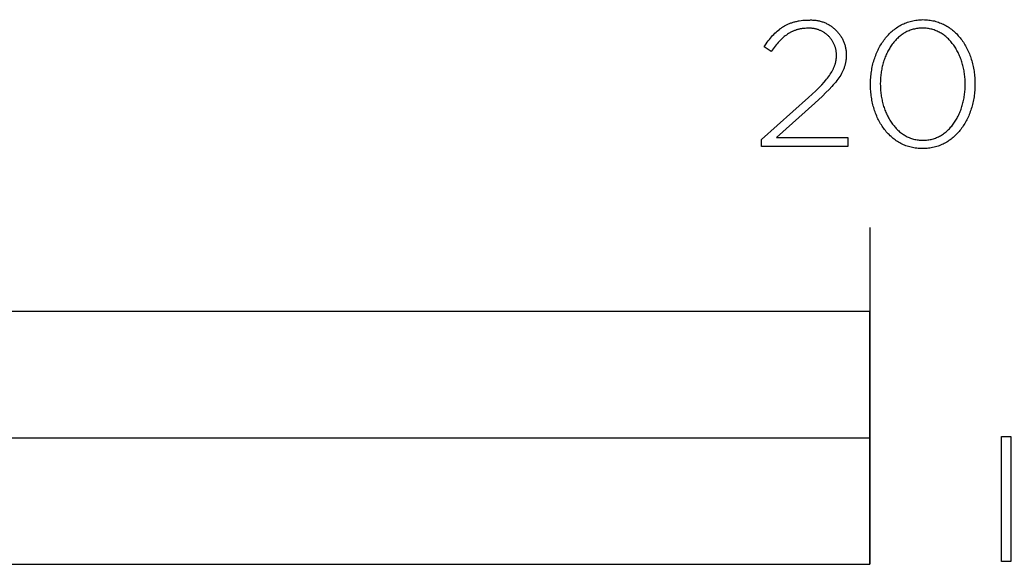
# Model space of a CAD drawing. Units: millimetres. Extents: x 224 to 9366, y -491 to 2725.
# Drawn here: x 636 to 753, y -316 to -251 of the extents above; entities that cross this region are included whole.
import ezdxf

# ---------------------------------------------------------------- set-up
doc = ezdxf.new("R2010")
doc.units = ezdxf.units.MM
doc.header["$LTSCALE"] = 16.335
doc.layers.add('Fisher_Paykel', color=18, linetype='Continuous', true_color=0x000000)

msp = doc.modelspace()

# ---------------------------------------------------------------- linework, layer by layer
at = {"layer": 'Fisher_Paykel'}
for p, q in [((726.48, -252.01), (726.56, -251.96)), ((726.56, -251.96), (726.64, -251.91)), ((726.64, -251.91), (726.71, -251.86)), ((726.71, -251.86), (726.79, -251.81)), ((726.79, -251.81), (726.88, -251.76)), ((726.88, -251.76), (726.96, -251.71)), ((726.96, -251.71), (727.04, -251.67)), ((727.04, -251.67), (727.13, -251.63)), ((727.13, -251.63), (727.21, -251.58)), ((727.21, -251.58), (727.3, -251.54)), ((727.3, -251.54), (727.38, -251.51)), ((727.38, -251.51), (727.47, -251.47)), ((727.47, -251.47), (727.56, -251.43)), ((727.56, -251.43), (727.66, -251.4)), ((727.66, -251.4), (727.75, -251.37)), ((727.75, -251.37), (727.84, -251.34)), ((727.84, -251.34), (727.94, -251.31)), ((727.94, -251.31), (728.03, -251.28)), ((728.03, -251.28), (728.13, -251.25)), ((728.13, -251.25), (728.23, -251.23)), ((728.23, -251.23), (728.33, -251.21)), ((728.33, -251.21), (728.43, -251.18)), ((728.43, -251.18), (728.54, -251.16)), ((728.54, -251.16), (728.64, -251.15)), ((728.64, -251.15), (728.86, -251.12)), ((728.86, -251.12), (729.08, -251.09)), ((729.08, -251.09), (729.31, -251.07)), ((729.31, -251.07), (729.55, -251.06)), ((729.55, -251.06), (729.79, -251.06)), ((725.23, -253.2), (725.35, -253.05)), ((725.35, -253.05), (725.49, -252.9)), ((725.49, -252.9), (725.62, -252.76)), ((725.62, -252.76), (725.76, -252.62)), ((725.76, -252.62), (725.9, -252.49)), ((725.9, -252.49), (726.04, -252.36)), ((726.04, -252.36), (726.18, -252.24)), ((726.18, -252.24), (726.33, -252.12)), ((726.33, -252.12), (726.4, -252.07)), ((726.4, -252.07), (726.48, -252.01)), ((726.74, -253.13), (726.61, -253.24)), ((726.86, -253.02), (726.74, -253.13)), ((726.99, -252.92), (726.86, -253.02)), ((727.12, -252.83), (726.99, -252.92)), ((727.25, -252.74), (727.12, -252.83)), ((727.38, -252.65), (727.25, -252.74)), ((727.45, -252.61), (727.38, -252.65)), ((727.51, -252.57), (727.45, -252.61)), ((727.58, -252.53), (727.51, -252.57)), ((727.65, -252.5), (727.58, -252.53)), ((727.72, -252.46), (727.65, -252.5)), ((727.79, -252.43), (727.72, -252.46)), ((727.86, -252.4), (727.79, -252.43)), ((727.93, -252.37), (727.86, -252.4)), ((728, -252.34), (727.93, -252.37)), ((728.07, -252.31), (728, -252.34)), ((728.15, -252.28), (728.07, -252.31)), ((728.22, -252.26), (728.15, -252.28)), ((728.29, -252.23), (728.22, -252.26)), ((728.37, -252.21), (728.29, -252.23)), ((728.44, -252.19), (728.37, -252.21)), ((728.52, -252.17), (728.44, -252.19)), ((728.6, -252.15), (728.52, -252.17)), ((728.68, -252.13), (728.6, -252.15)), ((728.76, -252.11), (728.68, -252.13)), ((728.83, -252.1), (728.76, -252.11)), ((728.92, -252.09), (728.83, -252.1)), ((729, -252.07), (728.92, -252.09)), ((729.08, -252.06), (729, -252.07)), ((729.16, -252.05), (729.08, -252.06)), ((729.33, -252.04), (729.16, -252.05)), ((729.5, -252.03), (729.33, -252.04)), ((729.68, -252.03), (729.5, -252.03)), ((724.48, -254.23), (724.72, -253.87)), ((725.31, -254.78), (724.48, -254.23)), ((724.72, -253.87), (724.85, -253.69)), ((724.85, -253.69), (724.97, -253.53)), ((724.97, -253.53), (725.1, -253.36)), ((725.1, -253.36), (725.23, -253.2)), ((725.77, -254.15), (725.54, -254.45)), ((725.89, -254), (725.77, -254.15)), ((726.01, -253.86), (725.89, -254)), ((726.13, -253.73), (726.01, -253.86)), ((726.25, -253.6), (726.13, -253.73)), ((726.37, -253.47), (726.25, -253.6)), ((726.49, -253.35), (726.37, -253.47)), ((726.61, -253.24), (726.49, -253.35)), ((725.54, -254.45), (725.31, -254.78)), ((733.04, -255.48), (733.05, -255.41)), ((733.04, -255.56), (733.04, -255.48)), ((733.05, -255.27), (733.05, -255.19)), ((733.05, -255.34), (733.05, -255.27)), ((733.05, -255.41), (733.05, -255.34)), ((734.22, -255.44), (734.21, -255.53)), ((734.22, -255.11), (734.22, -255.16)), ((734.22, -255.16), (734.22, -255.25)), ((734.22, -255.25), (734.22, -255.34)), ((734.22, -255.34), (734.22, -255.44)), ((732.75, -256.68), (732.78, -256.61)), ((732.78, -256.61), (732.81, -256.54)), ((732.81, -256.54), (732.83, -256.47)), ((732.83, -256.47), (732.86, -256.4)), ((732.86, -256.4), (732.88, -256.33)), ((732.88, -256.33), (732.9, -256.26)), ((732.9, -256.26), (732.92, -256.19)), ((732.92, -256.19), (732.94, -256.12)), ((732.94, -256.12), (732.96, -256.05)), ((732.96, -256.05), (732.97, -255.98)), ((732.97, -255.98), (732.99, -255.91)), ((732.99, -255.91), (733, -255.84)), ((733, -255.84), (733.01, -255.77)), ((733.01, -255.77), (733.02, -255.7)), ((733.02, -255.7), (733.03, -255.63)), ((733.03, -255.63), (733.04, -255.56)), ((733.98, -256.66), (733.95, -256.74)), ((734.01, -256.57), (733.98, -256.66)), ((734.04, -256.49), (734.01, -256.57)), ((734.06, -256.41), (734.04, -256.49)), ((734.08, -256.32), (734.06, -256.41)), ((734.1, -256.23), (734.08, -256.32)), ((734.12, -256.15), (734.1, -256.23)), ((734.14, -256.06), (734.12, -256.15)), ((734.16, -255.97), (734.14, -256.06)), ((734.17, -255.89), (734.16, -255.97)), ((734.18, -255.8), (734.17, -255.89)), ((734.19, -255.71), (734.18, -255.8)), ((734.2, -255.62), (734.19, -255.71)), ((734.21, -255.53), (734.2, -255.62)), ((731.99, -257.93), (732.11, -257.77)), ((732.11, -257.77), (732.22, -257.62)), ((732.22, -257.62), (732.32, -257.47)), ((732.32, -257.47), (732.41, -257.33)), ((732.41, -257.33), (732.5, -257.18)), ((732.5, -257.18), (732.58, -257.04)), ((732.58, -257.04), (732.65, -256.89)), ((732.65, -256.89), (732.69, -256.82)), ((732.69, -256.82), (732.72, -256.75)), ((732.72, -256.75), (732.75, -256.68)), ((733.45, -257.73), (733.34, -257.9)), ((733.55, -257.57), (733.45, -257.73)), ((733.65, -257.4), (733.55, -257.57)), ((733.69, -257.32), (733.65, -257.4)), ((733.73, -257.24), (733.69, -257.32)), ((733.78, -257.16), (733.73, -257.24)), ((733.81, -257.07), (733.78, -257.16)), ((733.85, -256.99), (733.81, -257.07)), ((733.89, -256.91), (733.85, -256.99)), ((733.92, -256.83), (733.89, -256.91)), ((733.95, -256.74), (733.92, -256.83)), ((730.96, -259.09), (731.3, -258.74)), ((731.3, -258.74), (731.6, -258.4)), ((731.6, -258.4), (731.74, -258.24)), ((731.74, -258.24), (731.87, -258.08)), ((731.87, -258.08), (731.99, -257.93)), ((732.52, -258.93), (732.18, -259.29)), ((732.68, -258.75), (732.52, -258.93)), ((732.83, -258.58), (732.68, -258.75)), ((732.97, -258.4), (732.83, -258.58)), ((733.1, -258.23), (732.97, -258.4)), ((733.22, -258.07), (733.1, -258.23)), ((733.34, -257.9), (733.22, -258.07)), ((729.75, -260.24), (730.59, -259.45)), ((731.41, -260.06), (730.49, -260.9)), ((730.59, -259.45), (730.96, -259.09)), ((731.81, -259.66), (731.41, -260.06)), ((732.18, -259.29), (731.81, -259.66)), ((724.18, -265.23), (729.75, -260.24)), ((730.49, -260.9), (725.93, -264.99)), ((724.18, -266.05), (724.18, -265.23)), ((725.93, -264.99), (734.38, -264.99)), ((734.38, -264.99), (734.38, -266.05)), ((734.38, -266.05), (724.18, -266.05)), ((736.99, -275.63), (736.99, -315.56))]:
    msp.add_line(p, q, dxfattribs=at)
for points in [[(737.09, -258.7), (737.09, -258.66), (737.09, -258.47), (737.1, -258.28), (737.1, -258.09), (737.12, -257.9), (737.13, -257.72), (737.15, -257.53), (737.17, -257.34), (737.2, -257.16), (737.23, -256.98), (737.26, -256.8), (737.3, -256.62), (737.34, -256.44), (737.38, -256.26), (737.42, -256.09), (737.47, -255.92), (737.52, -255.75), (737.58, -255.58), (737.64, -255.41), (737.7, -255.24), (737.76, -255.08), (737.83, -254.92), (737.9, -254.76), (737.98, -254.6), (738.05, -254.45), (738.13, -254.3), (738.21, -254.15), (738.3, -254), (738.39, -253.86), (738.48, -253.72), (738.57, -253.58), (738.67, -253.44), (738.77, -253.31), (738.87, -253.18), (738.98, -253.05), (739.09, -252.93), (739.2, -252.81), (739.31, -252.69), (739.43, -252.58), (739.54, -252.47), (739.67, -252.36), (739.79, -252.26), (739.92, -252.16), (740.04, -252.06), (740.18, -251.97), (740.31, -251.88), (740.45, -251.79), (740.59, -251.71), (740.73, -251.64), (740.87, -251.56), (741.02, -251.5), (741.17, -251.43), (741.32, -251.37), (741.47, -251.32), (741.62, -251.26), (741.78, -251.22), (741.94, -251.18), (742.1, -251.14), (742.27, -251.11), (742.44, -251.08), (742.6, -251.06), (742.78, -251.04), (742.95, -251.03), (743.12, -251.02), (743.3, -251.01), (743.48, -251.02), (743.65, -251.02), (743.82, -251.04), (743.99, -251.06), (744.16, -251.08), (744.33, -251.11), (744.49, -251.14), (744.65, -251.17), (744.81, -251.22), (744.97, -251.26), (745.13, -251.31), (745.28, -251.37), (745.43, -251.43), (745.58, -251.49), (745.72, -251.56), (745.86, -251.63), (746, -251.71), (746.14, -251.79), (746.28, -251.87), (746.41, -251.96), (746.54, -252.05), (746.67, -252.14), (746.8, -252.24), (746.92, -252.35), (747.04, -252.45), (747.16, -252.56), (747.27, -252.67), (747.38, -252.79), (747.49, -252.91), (747.6, -253.03), (747.7, -253.16), (747.8, -253.29), (747.9, -253.42), (748, -253.55), (748.09, -253.69), (748.18, -253.83), (748.27, -253.98), (748.35, -254.12), (748.43, -254.27), (748.51, -254.42), (748.59, -254.57), (748.66, -254.73), (748.73, -254.89), (748.8, -255.05), (748.86, -255.21), (748.92, -255.38), (748.98, -255.54), (749.03, -255.71), (749.08, -255.88), (749.13, -256.05), (749.18, -256.23), (749.22, -256.4), (749.26, -256.58), (749.29, -256.76), (749.32, -256.94), (749.35, -257.12), (749.38, -257.3), (749.4, -257.49), (749.42, -257.67), (749.43, -257.86), (749.45, -258.05), (749.46, -258.24), (749.46, -258.43), (749.46, -258.62), (749.46, -258.66), (749.46, -258.85), (749.46, -259.04), (749.45, -259.23), (749.43, -259.42), (749.42, -259.6), (749.4, -259.79), (749.38, -259.97), (749.35, -260.16), (749.32, -260.34), (749.29, -260.52), (749.25, -260.7), (749.21, -260.88), (749.17, -261.06), (749.13, -261.23), (749.08, -261.4), (749.03, -261.57), (748.97, -261.74), (748.91, -261.91), (748.85, -262.08), (748.79, -262.24), (748.72, -262.4), (748.65, -262.56), (748.58, -262.72), (748.5, -262.87), (748.42, -263.02), (748.34, -263.17), (748.25, -263.32), (748.16, -263.46), (748.07, -263.6), (747.98, -263.74), (747.88, -263.88), (747.78, -264.01), (747.68, -264.14), (747.58, -264.27), (747.47, -264.39), (747.36, -264.51), (747.24, -264.63), (747.13, -264.74), (747.01, -264.85), (746.89, -264.96), (746.76, -265.06), (746.64, -265.16), (746.51, -265.26), (746.38, -265.35), (746.24, -265.44), (746.11, -265.53), (745.97, -265.61), (745.83, -265.68), (745.68, -265.76), (745.54, -265.82), (745.39, -265.89), (745.24, -265.95), (745.09, -266), (744.93, -266.05), (744.77, -266.1), (744.61, -266.14), (744.45, -266.18), (744.29, -266.21), (744.12, -266.24), (743.95, -266.26), (743.78, -266.28), (743.61, -266.29), (743.43, -266.3), (743.25, -266.3), (743.08, -266.3), (742.9, -266.29), (742.73, -266.28), (742.56, -266.26), (742.39, -266.24), (742.23, -266.21), (742.06, -266.18), (741.9, -266.14), (741.74, -266.1), (741.58, -266.06), (741.43, -266.01), (741.28, -265.95), (741.13, -265.89), (740.98, -265.83), (740.83, -265.76), (740.69, -265.69), (740.55, -265.61), (740.41, -265.53), (740.28, -265.45), (740.14, -265.36), (740.01, -265.27), (739.88, -265.18), (739.76, -265.08), (739.64, -264.97), (739.52, -264.87), (739.4, -264.76), (739.28, -264.64), (739.17, -264.53), (739.06, -264.41), (738.95, -264.29), (738.85, -264.16), (738.75, -264.03), (738.65, -263.9), (738.55, -263.77), (738.46, -263.63), (738.37, -263.49), (738.28, -263.34), (738.2, -263.2), (738.12, -263.05), (738.04, -262.9), (737.96, -262.75), (737.89, -262.59), (737.82, -262.43), (737.75, -262.27), (737.69, -262.11), (737.63, -261.94), (737.57, -261.78), (737.52, -261.61), (737.47, -261.44), (737.42, -261.27), (737.37, -261.09), (737.33, -260.92), (737.29, -260.74), (737.26, -260.56), (737.23, -260.38), (737.2, -260.2), (737.17, -260.02), (737.15, -259.83), (737.13, -259.65), (737.12, -259.46), (737.1, -259.27), (737.1, -259.08), (737.09, -258.89)], [(748.31, -258.7), (748.31, -258.66), (748.31, -258.5), (748.31, -258.34), (748.3, -258.18), (748.29, -258.02), (748.28, -257.86), (748.26, -257.7), (748.24, -257.54), (748.22, -257.38), (748.2, -257.23), (748.17, -257.07), (748.14, -256.92), (748.11, -256.77), (748.07, -256.61), (748.04, -256.46), (748, -256.31), (747.96, -256.17), (747.91, -256.02), (747.86, -255.88), (747.81, -255.73), (747.76, -255.59), (747.71, -255.45), (747.65, -255.31), (747.59, -255.18), (747.53, -255.04), (747.46, -254.91), (747.39, -254.78), (747.32, -254.65), (747.25, -254.52), (747.18, -254.4), (747.1, -254.28), (747.02, -254.16), (746.94, -254.04), (746.86, -253.93), (746.77, -253.82), (746.69, -253.71), (746.59, -253.6), (746.5, -253.5), (746.41, -253.4), (746.31, -253.3), (746.21, -253.2), (746.11, -253.11), (746.01, -253.02), (745.9, -252.94), (745.8, -252.86), (745.69, -252.78), (745.58, -252.7), (745.46, -252.63), (745.35, -252.56), (745.23, -252.5), (745.11, -252.44), (744.99, -252.38), (744.87, -252.33), (744.74, -252.28), (744.62, -252.23), (744.49, -252.19), (744.36, -252.15), (744.23, -252.12), (744.09, -252.09), (743.96, -252.06), (743.82, -252.04), (743.68, -252.03), (743.54, -252.02), (743.4, -252.01), (743.25, -252.01), (743.11, -252.01), (742.97, -252.02), (742.83, -252.03), (742.69, -252.04), (742.55, -252.06), (742.42, -252.09), (742.28, -252.12), (742.15, -252.15), (742.02, -252.19), (741.9, -252.23), (741.77, -252.27), (741.65, -252.32), (741.52, -252.38), (741.4, -252.43), (741.28, -252.49), (741.17, -252.56), (741.05, -252.62), (740.94, -252.7), (740.83, -252.77), (740.72, -252.85), (740.62, -252.93), (740.51, -253.01), (740.41, -253.1), (740.31, -253.19), (740.21, -253.29), (740.12, -253.38), (740.03, -253.48), (739.93, -253.58), (739.84, -253.69), (739.76, -253.8), (739.67, -253.91), (739.59, -254.02), (739.51, -254.14), (739.43, -254.26), (739.36, -254.38), (739.28, -254.5), (739.21, -254.63), (739.14, -254.75), (739.08, -254.88), (739.01, -255.01), (738.95, -255.15), (738.89, -255.28), (738.84, -255.42), (738.78, -255.56), (738.73, -255.7), (738.68, -255.84), (738.64, -255.99), (738.59, -256.13), (738.55, -256.28), (738.51, -256.43), (738.48, -256.58), (738.44, -256.73), (738.41, -256.88), (738.38, -257.04), (738.36, -257.19), (738.33, -257.35), (738.31, -257.5), (738.29, -257.66), (738.28, -257.82), (738.27, -257.98), (738.25, -258.3), (738.24, -258.62), (738.24, -258.66), (738.25, -258.82), (738.25, -258.98), (738.26, -259.14), (738.27, -259.3), (738.28, -259.46), (738.29, -259.61), (738.31, -259.77), (738.33, -259.93), (738.36, -260.08), (738.38, -260.24), (738.41, -260.39), (738.45, -260.54), (738.48, -260.69), (738.52, -260.84), (738.56, -260.99), (738.6, -261.14), (738.64, -261.29), (738.69, -261.43), (738.74, -261.58), (738.79, -261.72), (738.85, -261.86), (738.91, -262), (738.97, -262.13), (739.03, -262.27), (739.09, -262.4), (739.16, -262.53), (739.23, -262.66), (739.3, -262.78), (739.37, -262.91), (739.45, -263.03), (739.53, -263.15), (739.61, -263.27), (739.69, -263.38), (739.78, -263.49), (739.87, -263.6), (739.96, -263.71), (740.05, -263.81), (740.14, -263.91), (740.24, -264.01), (740.34, -264.11), (740.44, -264.2), (740.54, -264.29), (740.65, -264.37), (740.76, -264.46), (740.86, -264.54), (740.98, -264.61), (741.09, -264.68), (741.2, -264.75), (741.32, -264.82), (741.44, -264.88), (741.56, -264.94), (741.68, -264.99), (741.81, -265.04), (741.94, -265.09), (742.06, -265.13), (742.19, -265.17), (742.33, -265.2), (742.46, -265.23), (742.6, -265.25), (742.73, -265.27), (742.87, -265.29), (743.01, -265.3), (743.16, -265.31), (743.3, -265.31), (743.44, -265.31), (743.59, -265.3), (743.73, -265.29), (743.87, -265.27), (744, -265.25), (744.14, -265.23), (744.27, -265.2), (744.4, -265.17), (744.53, -265.13), (744.66, -265.09), (744.79, -265.04), (744.91, -264.99), (745.03, -264.94), (745.15, -264.88), (745.27, -264.82), (745.39, -264.76), (745.5, -264.69), (745.61, -264.62), (745.72, -264.54), (745.83, -264.47), (745.94, -264.38), (746.04, -264.3), (746.14, -264.21), (746.24, -264.12), (746.34, -264.03), (746.44, -263.93), (746.53, -263.83), (746.62, -263.73), (746.71, -263.62), (746.8, -263.51), (746.88, -263.4), (746.96, -263.29), (747.04, -263.17), (747.12, -263.05), (747.2, -262.93), (747.27, -262.81), (747.34, -262.68), (747.41, -262.56), (747.48, -262.43), (747.54, -262.3), (747.6, -262.16), (747.66, -262.03), (747.72, -261.89), (747.77, -261.75), (747.82, -261.61), (747.87, -261.47), (747.92, -261.32), (747.96, -261.18), (748, -261.03), (748.04, -260.88), (748.08, -260.73), (748.11, -260.58), (748.14, -260.43), (748.17, -260.28), (748.2, -260.12), (748.22, -259.97), (748.24, -259.81), (748.26, -259.65), (748.28, -259.5), (748.29, -259.34), (748.3, -259.18), (748.31, -259.02), (748.31, -258.86)], [(229.94, -315.56), (736.99, -315.56), (736.99, -285.61), (229.94, -285.61)], [(483.47, -315.56), (736.99, -315.56), (736.99, -300.59), (483.47, -300.59)], [(752.62, -300.43), (753.73, -300.43), (753.73, -315.21), (752.62, -315.21)]]:
    msp.add_lwpolyline(points, close=True, dxfattribs=at)
for points, weights, knots in [([(729.79, -251.06), (731.56, -250.94), (732.87, -252.14), (734.18, -253.34), (734.22, -255.11)], [1, 0.91993684987, 1, 0.91993684987, 1], [0, 0, 0, 3.362416, 3.362416, 6.724831, 6.724831, 6.724831]), ([(733.05, -255.19), (733.04, -253.83), (732.04, -252.89), (731.04, -251.96), (729.68, -252.03)], [1, 0.920092548352, 1, 0.920092548352, 1], [0, 0, 0, 2.587885, 2.587885, 5.175769, 5.175769, 5.175769])]:
    msp.add_rational_spline(points, weights, degree=2, knots=knots, dxfattribs=at)

doc.saveas('drawing.dxf')
